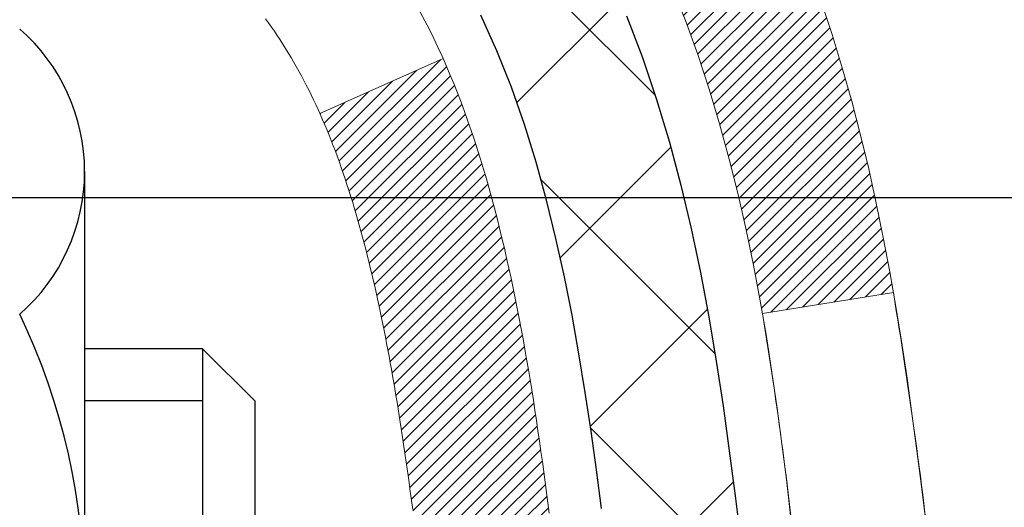
# Model space of a CAD drawing. Extents: x -7 to 3254, y -7 to 1977.
# Drawn here: x 21 to 21, y 17 to 17 of the extents above; entities that cross this region are included whole.
import ezdxf

# ---------------------------------------------------------------- set-up
doc = ezdxf.new("R2010")
doc.units = 0
doc.header["$LTSCALE"] = 5
doc.header["$MEASUREMENT"] = 0
doc.layers.get('DEFPOINTS').update_dxf_attribs({"linetype": 'CONTINUOUS'})
for name, color, linetype, lineweight in [('CONCRETE - H', 130, 'CONTINUOUS', 9), ('DECK COAT - H', 20, 'CONTINUOUS', 20), ('DECK COAT - L', 22, 'CONTINUOUS', 18), ('DIMS', 50, 'CONTINUOUS', 25), ('MIG FOOT - H', 251, 'CONTINUOUS', 20), ('MIG RETAINER - H', 251, 'CONTINUOUS', 20), ('PVC SIDESHEET - H', 170, 'CONTINUOUS', 20), ('PVC SIDESHEET - L', 150, 'CONTINUOUS', 25), ('SCREW - L', 1, 'CONTINUOUS', 25)]:
    doc.layers.add(name, color=color, linetype=linetype, lineweight=lineweight)
doc.dimstyles.get("Standard").update_dxf_attribs({"dimtxt": 0.18, "dimasz": 0.18, "dimexe": 0.18, "dimexo": 0.0625, "dimgap": 0.09, "dimtad": 0, "dimtih": 1, "dimtoh": 1, "dimdec": 4, "dimzin": 0, "dimdsep": 46, "dimtxsty": 'Standard', "dimcen": 0.09, "dimadec": 0, "dimazin": 0, "dimtfac": 1, "dimtdec": 4, "dimtofl": 0, "dimtmove": 0, "dimatfit": 3, "dimfxl": 1, "dimtolj": 1, "dimtzin": 0, "dimarcsym": 0})

# ---------------------------------------------------------------- blocks, each defined once
blk = doc.blocks.new('*D24')
at = {"layer": 'DEFPOINTS', "color": 0, "transparency": 16777216}
for p in [(32.64807637217507, 18.65553582925475), (20.14807637217484, 17.93014212847118), (32.64807637217507, 17.37950808900189)]:
    blk.add_point(p, dxfattribs=at)
at = {"layer": 'DIMS', "color": 0, "lineweight": -2, "transparency": 16777216}
for p, q in [((32.64807637217507, 18.35553582925474), (32.64807637217507, 17.07950808900189)), ((20.14807637217484, 17.63014212847117), (20.14807637217484, 17.07950808900189)), ((20.44807637217484, 17.37950808900189), (22.5981606406167, 17.37950808900189)), ((32.34807637217507, 17.37950808900189), (25.5981606406167, 17.37950808900189))]:
    blk.add_line(p, q, dxfattribs=at)
at = {"layer": 'DIMS', "color": 0, "transparency": 16777216}
for points in [[(20.44807637217484, 17.42950808900189), (20.44807637217484, 17.32950808900189), (20.14807637217484, 17.37950808900189)], [(32.34807637217507, 17.42950808900189), (32.34807637217507, 17.32950808900189), (32.64807637217507, 17.37950808900189)]]:
    blk.add_solid(points, dxfattribs=at)
at = {"layer": 'DIMS', "color": 0, "transparency": 16777216, "insert": (24.0981606406167, 17.37950808900189), "char_height": 0.3, "attachment_point": 5}
blk.add_mtext('\\A1;12 1/2 IN\\P [317.5mm]', dxfattribs=at)

msp = doc.modelspace()

# ---------------------------------------------------------------- hatches: boundary and pattern name
at = {"layer": 'CONCRETE - H'}
h = msp.add_hatch(dxfattribs=at)
h.set_pattern_fill('AR-CONC', color=256, scale=0.21)
h.set_pattern_definition([(49.99999999999999, (0, 0), (1.506246383461582, -0.1317794834634497), [0.1575, -1.7325]), (355, (0, 0), (-0.2913778005873, 1.579603480770025), [0.126, -1.386]), (100.45144446, (0.1255205301, -0.0109816224), (1.214868578126935, 1.447823981034122), [0.1338544032, -1.4723984352]), (46.18420000000002, (0, 0.42), (2.241206794410302, -0.3475904896654607), [0.23625, -2.598749999999999]), (96.63563549, (0.1867671645, 0.3910340553), (1.96279008591588, 2.045649061626556), [0.2007817182, -2.208598895999999]), (351.1841639899999, (0, 0.42), (1.962790084615023, 2.045649060566979), [0.189, -2.0790000021]), (21, (0.21, 0.315), (1.25350480944877, -0.8454996703972115), [0.1575, -1.7325]), (326.0000000000001, (0.21, 0.315), (0.5109621970353216, 1.522815094598391), [0.126, -1.386]), (71.45144474, (0.3144587334, 0.2445416946), (1.764466991132939, 0.677315420893343), [0.133854399, -1.4723984352]), (37.50000000000001, (0, 0), (0.0255356961663104, 0.6990770930457542), [0, -1.3692, 0, -1.407, 0, -1.39125]), (7.499999999999999, (0, 0), (0.552446028628512, 0.8282645949529565), [0, -0.8021999999999999, 0, -1.3377, 0, -0.53025]), (327.5, (-0.4683, 0), (1.121027115962059, -0.04736523064219748), [0, -0.525, 0, -1.638, 0, -2.1735]), (317.5, (-0.6783, 0), (1.224690955619011, 0.2102204628978672), [0, -0.6825, 0, -1.0878, 0, -1.5435])])
edge = h.paths.add_edge_path()
edge.add_spline(control_points=[(37.94406303334085, 19.15553582925475), (36.67601125761814, 15.61093559664937), (30.43149067743991, 17.1914374276713), (23.67461693173891, 16.80036637754154), (22.71702292798807, 10.22559969638803), (27.11728857646426, 8.924623841098196), (27.19401814570392, 7.072791526015067)], knot_values=[0, 0, 0, 0, 9.52728302313958, 13.93268433683459, 18.59496829564161, 23.93228856166876, 23.93228856166876, 23.93228856166876, 23.93228856166876], degree=3, periodic=0)
edge.add_line((27.19401814570369, 7.072791526015521), (26.70101649368166, 7.072791526014157))
edge.add_line((26.70101649368166, 7.072791526014157), (26.70101649368166, 7.198775534527158))
edge.add_line((26.70101649368166, 7.198775534527158), (26.70101649368166, 7.269641534527068))
edge.add_line((26.70101649368166, 7.269641534527068), (26.03133279368171, 7.269641534527068))
edge.add_arc((26.03133279368171, 7.309011534527031), 0.0393699999999626, 240.0000000000055, 270, ccw=False)
edge.add_line((26.01164779368173, 7.274916114380062), (25.875886886064, 7.353297710938705))
edge.add_arc((25.82076888606412, 7.257830534527329), 0.1102359999997614, 60.00000000000075, 90)
edge.add_line((25.82076888606412, 7.368066534527088), (24.91281094503518, 7.368066534527088))
edge.add_arc((24.91281094503518, 7.407436534526937), 0.03936999999984891, 240.0000326786414, 270, ccw=False)
edge.add_line((24.89312596448156, 7.373341103152711), (24.21303875887622, 7.765989117197933))
edge.add_arc((24.15303881814907, 7.662066034523264), 0.1199999999994495, 60.00003267867638, 90.00000000010857)
edge.add_line((24.15303881814884, 7.7820660345227), (23.94159743558907, 7.7820660345227))
edge.add_arc((23.94159743558919, 7.821436034522549), 0.03936999999984891, 224.999999999766, 269.9999999998346, ccw=False)
edge.add_line((23.91375864161387, 7.793597240547456), (23.79729211748088, 7.910063764680444))
edge.add_arc((23.54759014317415, 7.660361790373827), 0.353131918615837, 44.99999999998695, 76.09799910894134)
edge.add_arc((23.25830555009168, 6.491592016932827), 1.557170273114629, 76.09799910897185, 103.9020008910972)
edge.add_arc((22.96902095700761, 7.66036179037269), 0.3531319186165303, 103.9020008910679, 134.9999999999217)
edge.add_line((22.71931898270077, 7.910063764680217), (22.6028524585679, 7.793597240547456))
edge.add_arc((22.57501366459269, 7.821436034522549), 0.03936999999976705, 270, 315.000000000117, ccw=False)
edge.add_line((22.57501366459269, 7.782066034522813), (21.92774686090434, 7.782066034522813))
edge.add_line((21.92774686090434, 7.782066034522813), (20.92938052255874, 7.782066034522813))
edge.add_arc((20.92938052255863, 7.821436034522776), 0.0393699999999626, 180, 270.0000000001654, ccw=False)
edge.add_line((20.89001052255867, 7.821436034522776), (20.89001052250342, 16.50924816015879))
edge.add_arc((20.92938052250338, 16.50924816015879), 0.0393699999999626, 104.17021391574801, 180, ccw=False)
edge.add_line((20.91974261375515, 16.54742023915583), (20.97311446894832, 16.56828344843689))
edge.add_line((20.97311446894832, 16.56828344843689), (21.01796990917524, 16.59141271623025))
edge.add_line((21.01796990917524, 16.59141271623025), (21.07198545258552, 16.63134397414956))
edge.add_line((21.07198545258552, 16.63134397414956), (21.07095049160966, 16.63250991324969))
edge.add_line((21.07095049160966, 16.63250991324969), (21.1026954789611, 16.6630858932856))
edge.add_line((21.1026954789611, 16.6630858932856), (21.13715753219481, 16.70579949290811))
edge.add_line((21.13715753219481, 16.70579949290811), (21.16682068320688, 16.75261863967876))
edge.add_line((21.16682068320688, 16.75261863967876), (21.19144762542771, 16.80195927904765))
edge.add_line((21.19144762542771, 16.80195927904765), (21.21153869250156, 16.85313430405995))
edge.add_line((21.21153869250156, 16.85313430405995), (21.22761453240673, 16.90545021199921))
edge.add_line((21.22761453240673, 16.90545021199921), (21.24038675599036, 16.95872688171562))
edge.add_line((21.24038675599036, 16.95872688171562), (21.25053310341764, 17.01266347423666))
edge.add_line((21.25053310341764, 17.01266347423666), (21.26140234354648, 17.08459567331943))
edge.add_line((21.26140234354648, 17.08459567331943), (21.26099212922918, 17.08463854287902))
edge.add_line((21.26099212922918, 17.08463854287902), (21.26468605667083, 17.11354651703584))
edge.add_line((21.26468605667083, 17.11354651703584), (21.27119983580178, 17.16803232965685))
edge.add_line((21.27119983580178, 17.16803232965685), (21.27036761938689, 17.17510958559706))
edge.add_arc((18.48378583237456, 16.87368418717824), 2.802837013905863, 6.173697453960161, 7.388025714123307)
edge.add_line((21.26335385542279, 17.23409635646294), (21.25616469118859, 17.28771624382352))
edge.add_line((21.25616469118859, 17.28771624382352), (21.24740144245777, 17.341849551515))
edge.add_line((21.24740144245777, 17.341849551515), (21.23645438078074, 17.39560570836852))
edge.add_line((21.23645438078074, 17.39560570836852), (21.22265668406817, 17.44859196907191))
edge.add_line((21.22265668406817, 17.44859196907191), (21.20532494882127, 17.50053930427498))
edge.add_line((21.20532494882127, 17.50053930427498), (21.17796252984022, 17.56485595352092))
edge.add_line((21.17796252984022, 17.56485595352092), (21.17670751443211, 17.56427656254868))
edge.add_line((21.17670751443211, 17.56427656254868), (21.15750019908444, 17.59980736136265))
edge.add_line((21.15750019908444, 17.59980736136265), (21.12614609916068, 17.6455100906154))
edge.add_line((21.12614609916068, 17.6455100906154), (21.09019557066813, 17.68649289474672))
edge.add_line((21.09019557066813, 17.68649289474672), (21.04786440107478, 17.72406726495888))
edge.add_line((21.04786440107478, 17.72406726495888), (21.0028064007945, 17.75398920959401))
edge.add_line((21.0028064007945, 17.75398920959401), (21.0027455628948, 17.75388797800974))
edge.add_line((21.0027455628948, 17.75388797800974), (20.9624268091045, 17.77237822691507))
edge.add_line((20.9624268091045, 17.77237822691507), (20.93494425522658, 17.78312123502405))
edge.add_line((20.93494425522658, 17.78312123502405), (20.91330933440531, 17.79129525838073))
edge.add_arc((20.92938052250349, 17.82723567870551), 0.0393700000001118, 180, 245.9076238354672, ccw=False)
edge.add_line((20.89001052250342, 17.82723567870551), (20.89001052250342, 18.01647072756418))
edge.add_line((20.89001052250342, 18.01647072756418), (20.79158552250374, 18.01647072756418))
edge.add_line((20.79158552250374, 18.01647072756418), (20.79158552250374, 18.02102328368403))
edge.add_arc((20.83095552250381, 18.02102328368414), 0.03937000000007629, 122.9031521393533, 180.0000000001654, ccw=False)
edge.add_line((20.80956892586789, 18.05407794121288), (21.12478686632369, 18.25802617268596))
edge.add_arc((20.94709702250213, 18.45671852611372), 0.2665564328767736, 311.8061494065397, 359.0369293989983)
edge.add_line((21.21361580061466, 18.45223825587368), (21.30339716028789, 18.45223825587368))
edge.add_line((21.30339716028789, 18.45223825587368), (21.50221605792581, 18.45223825587368))
edge.add_arc((21.50221605792581, 18.53097841335398), 0.07874015748029706, 270, 360)
edge.add_line((21.5809562154061, 18.53097841335398), (21.5809562154061, 18.65553582925475))
edge.add_line((21.5809562154061, 18.65553582925475), (32.64807637217507, 18.65553582925475))
edge.add_line((32.64807637217507, 18.65553582925475), (32.64807637217507, 19.15553582925475))
edge.add_line((32.64807637217507, 19.15553582925475), (37.94406303334085, 19.15553582925475))
h.paths.add_polyline_path([(22.2722237802659, 9.091492883303545), (24.12222378026581, 9.091492883303545), (24.12222378026581, 10.04149288330359), (22.2722237802659, 10.04149288330359)], flags=16)
h.paths.add_polyline_path([(22.87316064061667, 16.90450808900187), (25.37316064061667, 16.90450808900187), (25.37316064061667, 17.85450808900191), (22.87316064061667, 17.85450808900191)], flags=24)
at = {"layer": 'DECK COAT - H'}
h = msp.add_hatch(dxfattribs=at)
h.set_pattern_fill('ANSI31', color=256, scale=0.03937, style=0)
h.set_pattern_definition([(45, (-163.6381029244983, 118.2615191804708), (-0.003479849246914297, 0.003479849246914297), [])])
h.paths.add_polyline_path([(20.62229452252132, 16.06180572051323), (20.69316052250861, 16.06180572051312), (20.69316052250849, 15.82558572051312), (20.62229452252086, 15.82558572051323)])
h.paths.add_polyline_path([(20.62229452252222, 16.53424572051324), (20.69316052250895, 16.53424572051313), (20.69316052250883, 16.29802572051312), (20.62229452252177, 16.29802572051324)])
h.paths.add_polyline_path([(20.94713870166618, 16.91076889392241), (20.94832767660193, 16.91341903077921), (20.94949942193784, 16.9160936793819), (20.95065413640577, 16.91879273094173), (20.95179201873748, 16.92151607667029), (20.95291326766471, 16.92426360777881), (20.95401808191934, 16.92703521547867), (20.95510666023313, 16.92983079098133), (20.95617920133782, 16.93265022549826), (20.95723590396528, 16.93549341024061), (20.95827696684739, 16.93836023641995), (20.95930258871579, 16.94125059524765), (20.96031296830233, 16.94416437793495), (20.9613083043389, 16.94710147569344), (20.96228879555713, 16.95006177973437), (20.96325464068889, 16.95304518126909), (20.96420603846605, 16.95605157150908), (20.96514318762036, 16.9590808416657), (20.96606628688346, 16.9621328829503), (20.96697553498745, 16.96520758657437), (20.96787113066398, 16.96830484374914), (20.96875313461987, 16.97142366459525), (20.96962119754653, 16.97456025624774), (20.97047548593491, 16.97771388236549), (20.97131622651546, 16.98088417980966), (20.97211165819442, 16.98394759209305), (21.03977983268169, 16.9625828369069), (21.03839512312948, 16.95739920021583), (21.03697179694723, 16.95223467069036), (21.03550876518625, 16.9470903096493), (21.03400432994295, 16.94196870667201), (21.03245686149182, 16.9368718929577), (21.03086509158572, 16.931800848992), (21.02922775197783, 16.92675655526011), (21.02754357442086, 16.92173999224758), (21.02581129066789, 16.91675214043994), (21.02402963247187, 16.91179398032239), (21.02219733158563, 16.90686649238057), (21.02031311976214, 16.90197065709992), (21.01837572875445, 16.89710745496575), (21.01638389031541, 16.89227786646359), (21.01433633619808, 16.88748287207886), (21.0122317981552, 16.88272345229689), (21.01006900793982, 16.87800058760331), (21.00784669730501, 16.87331525848344), (21.0055635980035, 16.86866844542283), (21.00321844178836, 16.86406112890666), (21.00080996041254, 16.85949428942058), (20.99833688562887, 16.85496890745003), (20.99579794919043, 16.85048596348042), (20.99319188285006, 16.84604643799707), (20.99051741836081, 16.84165131148552), (20.98777328747553, 16.8373015644313), (20.98495822194718, 16.83299817731961), (20.98207095352871, 16.8287421306361), (20.97911021397306, 16.8245344048662), (20.97607473688595, 16.82037598197473), (20.97296472776861, 16.81626907401107), (20.96978226229419, 16.81221758572133), (20.96652910967282, 16.80822522239919), (20.96320703911476, 16.80429568933778), (20.95981781982994, 16.80043269183068), (20.9563632210286, 16.79663993517124), (20.952845011921, 16.79292112465305), (20.94926496171706, 16.78927996556922), (20.94562483962693, 16.78572016321345), (20.94192641486097, 16.78224542287899), (20.93817145662899, 16.77885944985928), (20.93436173414148, 16.77556594944781), (20.93049914674816, 16.77236834901578), (20.92658564803821, 16.76926960908816), (20.92262304328392, 16.76627280048388), (20.91861313730431, 16.76338099468876), (20.9145577349185, 16.7605972631892), (20.91045864094576, 16.75792467747124), (20.90632250278009, 16.75536893191895), (20.90215331246623, 16.75293400476335), (20.89794442860466, 16.75061792749011), (20.89368912104419, 16.74841868259705), (20.88938065963362, 16.74633425258185), (20.88764354652312, 16.74555021455728), (20.85926378640488, 16.81047919961418), (20.8620450737867, 16.81181192635063), (20.8655972142401, 16.813672458768), (20.8691562358639, 16.81569904828132), (20.87276346584156, 16.81791930362169), (20.87639824227585, 16.82032509170267), (20.88005630469047, 16.82291813117956), (20.88371584466563, 16.82568693891562), (20.88737523949271, 16.82863375310444), (20.89102250951714, 16.83175068047308), (20.89464987011388, 16.83503295962032), (20.8982494240912, 16.83847570248179), (20.90180777495902, 16.84206838030559), (20.90532030788017, 16.84580667702846), (20.90877467648829, 16.84967650278156), (20.91216340730205, 16.85366868261826), (20.91547903807714, 16.85777405282852), (20.91871410680255, 16.86198344922968), (20.92185969520676, 16.8662857150839), (20.9249089016995, 16.87067187178479), (20.92787998099936, 16.87516323949785), (20.93077089055123, 16.87975439210015), (20.93358420518643, 16.88444702639072), (20.93632156272724, 16.88924142266683), (20.93898460099354, 16.89413786118871), (20.94157500651522, 16.89913671618069), (20.94409440833499, 16.90423827781319), (20.9459322983987, 16.90814337760014)])
h.paths.add_polyline_path([(20.98111616580059, 17.31303392978953), (20.98043091427064, 17.31638790883471), (20.97973506242602, 17.3197299373594), (20.9790283835365, 17.32305965222497), (20.97831065087189, 17.32637669029214), (20.97758163770186, 17.32968068842229), (20.97684111729609, 17.33297128347635), (20.97608886292437, 17.33624811231527), (20.9753246478565, 17.33951081180044), (20.97454824536226, 17.34275901879266), (20.97375942871122, 17.34599237015311), (20.97295797117317, 17.34921050274284), (20.97214364601803, 17.35241305342311), (20.97131622651534, 17.35559965905463), (20.97047548593491, 17.35876995649892), (20.96962119754653, 17.36192358261667), (20.96875313461987, 17.36506017426916), (20.96787113066398, 17.36817899511527), (20.96697553498745, 17.37127625229004), (20.96606628688346, 17.374350955914), (20.96514318762024, 17.37740299719871), (20.96420603846605, 17.38043226735533), (20.96325464068889, 17.38343865759532), (20.96228879555713, 17.38642205913004), (20.9613083043389, 17.38938236317097), (20.96031296830233, 17.39231946092946), (20.95930258871579, 17.39523324361676), (20.95827696684739, 17.39812360244446), (20.95723590396528, 17.4009904286238), (20.95617920133782, 17.40383361336615), (20.95510666023301, 17.40665304788297), (20.95401808191923, 17.40944862338574), (20.9529132676646, 17.4122202310856), (20.95179201873748, 17.41496776219412), (20.95008265556498, 17.41905885910683), (20.94803467408974, 17.42373362129524), (21.01274796660823, 17.45259306989419), (21.01433633619797, 17.44900096678543), (21.01638389031541, 17.44420597240082), (21.01837572875434, 17.43937638389855), (21.02031311976202, 17.43451318176449), (21.02219733158552, 17.42961734648372), (21.02402963247175, 17.42468985854191), (21.02581129066789, 17.41973169842447), (21.02754357442086, 17.41474384661672), (21.02922775197771, 17.4097272836043), (21.03086509158572, 17.4046829898723), (21.03245686149171, 17.3996119459066), (21.03400432994295, 17.39451513219228), (21.03550876518625, 17.389393529215), (21.03697179694723, 17.38424916817405), (21.03839512312948, 17.37908463864846), (21.03977983268169, 17.37390100195739), (21.04112700900157, 17.36869930443959), (21.0424377354874, 17.36348059243323), (21.04371309553721, 17.3582459122772), (21.04495417254884, 17.35299631030966), (21.04616204992067, 17.3477328328695), (21.04733781105051, 17.34245652629511), (21.04848253933653, 17.33716843692491), (21.04959731817678, 17.33186961109755), (21.05068323096918, 17.32656109515153), (21.05174136111202, 17.3212439354254), (21.05277279200311, 17.31591917825767), (21.05377860704073, 17.31058786998688), (21.0547598896228, 17.30525105695153), (21.05571772294741, 17.29990978464207), (21.05665273190141, 17.29456308879185), (21.05756548391446, 17.28920951214036), (21.0584569223347, 17.28384913289153), (21.05932799051027, 17.27848202924929), (21.06017963178942, 17.27310827941733), (21.06101278952042, 17.26772796159969), (21.06182840705151, 17.26234115400018), (21.06262742773072, 17.25694793482285), (21.06341079490642, 17.25154838227127), (21.06417945192663, 17.24614257454959), (21.06493434213974, 17.24073058986164), (21.06567640889386, 17.23531250641111), (21.06640659553727, 17.22988840240214), (21.06712584541799, 17.22445835603844), (21.06783510188438, 17.21902244552382), (21.06853530828471, 17.21358074906243), (21.06895493412821, 17.21027794479437), (20.99805992353095, 17.20600770628619), (20.99776741181802, 17.20828541234357), (20.99729908345194, 17.21189846769289), (20.99682733829252, 17.21550236237226), (20.99635189613218, 17.21909720023802), (20.99587247676334, 17.22268308514663), (20.9953887999784, 17.22626012095452), (20.99490058556967, 17.22982841151804), (20.99440755332978, 17.23338806069376), (20.99390942305104, 17.236939172338), (20.99340591452574, 17.24048185030699), (20.9928967475463, 17.24401619845753), (20.99238164190524, 17.24754232064572), (20.99186031739498, 17.25106032072824), (20.99133249380782, 17.25457030256121), (20.99079789093616, 17.25807237000129), (20.99025622857243, 17.26156662690482), (20.98970722650904, 17.26505317712827), (20.98915060453839, 17.26853212452784), (20.98858608245291, 17.27200357296033), (20.988013380045, 17.27546762628174), (20.98743221710708, 17.27892438834874), (20.98684231343145, 17.28237396301779), (20.98624338881064, 17.28581645414511), (20.98563516304262, 17.28925196557179), (20.9850177652678, 17.29267943036984), (20.98439135429021, 17.29609748662006), (20.98375570337953, 17.29950577118336), (20.98311058580543, 17.30290392092093), (20.98245577483772, 17.30629157269368), (20.98179104374628, 17.30966836336279)])
h.paths.add_polyline_path([(21.13300720781763, 17.49029197929235), (21.12542379738989, 17.507735119573), (21.11726079174957, 17.52488338648766), (21.11224070684364, 17.53451478748002), (21.17661833041927, 17.56423538984313), (21.18350401933571, 17.55043975534682), (21.19120423504421, 17.53373070420923), (21.19839529842875, 17.51682777242786), (21.20509556264972, 17.49976117323547), (21.2113279384107, 17.48254691569798), (21.21711786851665, 17.46519311726195), (21.2224908229166, 17.44770781077727), (21.22747227155901, 17.43009902909364), (21.23208768439292, 17.41237480506129), (21.23636253136692, 17.39454317152979), (21.24032228242982, 17.37661216134939), (21.24399240753019, 17.35858980736964), (21.24739837661718, 17.34048414244057), (21.24928759229124, 17.32963960398251), (21.18050132783515, 17.31859507030435), (21.17937006289208, 17.32519397413114), (21.17585208049741, 17.34390135106764), (21.17199182275408, 17.36257422942526), (21.16775577618273, 17.3812012544862), (21.16311758505674, 17.39975346337656), (21.15805189928221, 17.4181994193541), (21.15253336876503, 17.43650768567659), (21.1465366434112, 17.45464682560191), (21.14003637312669, 17.47258540238795)])
h.paths.add_polyline_path([(20.81914452244848, 17.94112511644562), (20.89001052244851, 17.94112511644562), (20.89001052244851, 17.82723567870551, 0.328288350635692), (20.91767131407835, 17.78964723181889), (20.93494425517179, 17.78312123502405), (20.95212085134608, 17.77640685495567), (20.96910475768266, 17.76931570834017), (20.98579962926215, 17.76165941190413), (21.00210912116586, 17.75324958237388), (21.00229588692559, 17.75313973710331), (20.96500303556775, 17.69108607574367), (20.94921836414505, 17.69901341824061), (20.93187960208445, 17.70698079666477), (20.91429812521278, 17.71457643344127), (20.89659529093478, 17.72198619939388, -0.3282898029372711), (20.81914452244848, 17.82723402260456)])
h.paths.add_polyline_path([(20.62229452244867, 17.74973851056905), (20.62229452244867, 17.84614092598736), (20.69316052244869, 17.84614092598736), (20.69316052244881, 17.74973851056882, 0.3551910535763121), (20.80282014828992, 17.61484646949191), (20.78250286634614, 17.54678099521766, -0.3471262797452059)])
at = {"layer": 'MIG FOOT - H'}
h = msp.add_hatch(dxfattribs=at)
h.set_pattern_fill('ANSI31', color=256, scale=1.9685, style=0)
h.set_pattern_definition([(45, (-927.5636990220187, -448.4071308962307), (-0.1739924623457148, 0.1739924623457148), [])])
h.paths.add_polyline_path([(20.55007601048533, 17.91837102600516), (20.38607601048534, 17.91837102600493), (20.38607601048602, 17.35587102600493), (20.55007601048555, 17.35587102600493)])
edge = h.paths.add_edge_path()
edge.add_line((20.55007601048578, 16.98087102600493), (20.38607601048579, 16.98087102600493))
edge.add_line((20.38607601048579, 16.98087102600493), (20.38607601048579, 7.677121026005125))
edge.add_arc((20.74040601048591, 7.677121026005352), 0.3543300000001182, 180.0000000000092, 269.9999999999816)
edge.add_line((20.74040601048569, 7.322791026005234), (23.10482597948567, 7.322791026005234))
edge.add_line((23.10482597948567, 7.322791026005234), (23.10482597948533, 7.486791026005221))
edge.add_line((23.10482597948544, 7.486791026005221), (20.7404060104858, 7.486791026005221))
edge.add_arc((20.74040601048569, 7.677121026005125), 0.1903299999999604, 179.9999999999829, 270.0000000000342, ccw=False)
edge.add_line((20.55007601048578, 7.677121026005238), (20.55007601048578, 16.98087102600493))
h.paths.add_polyline_path([(24.07357601048557, 7.486791026005221), (23.54232904148557, 7.486791026005221), (23.54232904148557, 7.32279102600512), (24.07357601048579, 7.322791026005234)])
at = {"layer": 'MIG RETAINER - H'}
h = msp.add_hatch(dxfattribs=at)
h.set_pattern_fill('ANSI31', color=256, scale=0.47, style=0)
h.set_pattern_definition([(45, (-927.5636990220187, -419.1059872026749), (-0.04154252339470966, 0.04154252339470967), [])])
h.paths.add_polyline_path([(20.14807601048733, 16.24637102600514), (20.14807601048597, 16.94748793313931), (20.22237234476802, 17.01207275119953), (20.38607601048579, 17.01207275119953), (20.38607601048625, 16.24637102600525)])
edge = h.paths.add_edge_path()
edge.add_arc((20.92807601048412, 18.69537102600748), 0.07800000000003138, 270.000000000501, 360.0000000000418)
edge.add_line((21.00607601048432, 18.69537102600748), (21.00607601048398, 18.95837102600456))
edge.add_arc((21.02607601048408, 18.9583710260049), 0.02000000000020918, 90.00000000195422, 180.0000000006514, ccw=False)
edge.add_line((21.02607601048339, 18.97837102600499), (21.11307601048327, 18.97837102600693))
edge.add_arc((21.11307601048406, 18.94837102600684), 0.03000000000002956, 2.1719870346714742e-10, 90.0000000013028, ccw=False)
edge.add_line((21.14307601048404, 18.94837102600695), (21.14307601048472, 18.41337102599982))
edge.add_arc((20.98607601048479, 18.41337102599971), 0.1569999999999254, -90.00000000033191, 6.230038707144558e-11, ccw=False)
edge.add_line((20.98607601048388, 18.25637102599967), (20.81981569552659, 18.25637102600058))
edge.add_arc((20.81981569553727, 18.17763134096913), 0.07873968503150763, 90.00000000777618, 177.4144840053407)
edge.add_arc((20.62627323647098, 18.18637102600451), 0.114999999999426, 275.2124696741832, 357.41448399788595, ccw=False)
edge.add_arc((20.63490392179619, 18.09176388425124), 0.02000000000000517, 160.3257550186187, 275.2124696744299, ccw=False)
edge.add_arc((20.50485695536486, 18.13826149843953), 0.1181095275611714, 340.3257550185371, 642.6342225154141)
edge.add_arc((20.53506511552519, 18.00349611466822), 0.02000000000040289, -10.621520467928804, 102.63422251394002, ccw=False)
edge.add_arc((20.47707601048523, 18.0143710260063), 0.07899999999997757, 270.0000000008245, 349.3784795304081, ccw=False)
edge.add_line((20.47707601048637, 17.93537102600624), (20.40307601048517, 17.9353710260051))
edge.add_arc((20.40307601048539, 17.91837102600516), 0.01699999999999591, 90.00000000076633, 180)
edge.add_line((20.38607601048534, 17.91837102600516), (20.38607601048602, 17.32466930081034))
edge.add_line((20.38607601048602, 17.32466930081023), (20.22237234476802, 17.32466930081023))
edge.add_line((20.22237234476802, 17.32466930081023), (20.14807601048597, 17.38925411887044))
edge.add_line((20.14807601048597, 17.38925411887055), (20.14807601048403, 18.94837102600422))
edge.add_arc((20.17807601048389, 18.94837102600422), 0.02999999999985903, 90.00000000043423, 180.0000000002171, ccw=False)
edge.add_line((20.17807601048366, 18.9783710260042), (20.24307601048383, 18.97837102600488))
edge.add_arc((20.24307601048395, 18.9583710260049), 0.01999999999998181, 0, 90.00000000065143, ccw=False)
edge.add_line((20.26307601048393, 18.9583710260049), (20.26307601048427, 18.69537102600339))
edge.add_arc((20.34107601048436, 18.6953710260035), 0.07799999999997453, 180.0000000000835, 270.0000000004176)
edge.add_line((20.34107601048481, 18.61737102600353), (20.34507601048483, 18.61737102600353))
edge.add_arc((20.34507601048449, 18.69537102600339), 0.07799999999986085, 270.000000000334, 360.0000000001671)
edge.add_line((20.42307601048424, 18.69537102600361), (20.4230760104839, 18.95837102600422))
edge.add_arc((20.44307601048399, 18.95837102600422), 0.01999999999998181, 90.00000000032571, 180, ccw=False)
edge.add_line((20.44307601048376, 18.9783710260042), (20.5845226585401, 18.97837102600511))
edge.add_line((20.58452265854021, 18.97837102600522), (20.58452265854021, 18.64747581978804))
edge.add_line((20.58452265854021, 18.64747581978804), (20.60380822093794, 18.62814521288624))
edge.add_line((20.60380822093794, 18.62814521288612), (20.60380822093794, 18.55100296330079))
edge.add_line((20.60380822093794, 18.55100296330079), (20.66166490812657, 18.51243183850784))
edge.add_line((20.66166490812657, 18.51243183850784), (20.7195215953152, 18.55100296330079))
edge.add_line((20.7195215953152, 18.55100296330079), (20.7195215953152, 18.62814521288601))
edge.add_line((20.7195215953152, 18.62814521288612), (20.73880715771202, 18.64743077528215))
edge.add_line((20.73880715771202, 18.64743077528215), (20.73880715771202, 18.97837102600522))
edge.add_line((20.73880715771202, 18.97837102600522), (20.82607601048403, 18.97837102600533))
edge.add_arc((20.82607601048403, 18.95837102600535), 0.01999999999998181, 0, 90, ccw=False)
edge.add_line((20.84607601048401, 18.95837102600535), (20.84607601048435, 18.69537102600725))
edge.add_arc((20.92407601048444, 18.69537102600748), 0.07800000000008822, 180.000000000167, 270.000000000334)
edge.add_line((20.9240760104849, 18.6173710260075), (20.92807601048492, 18.6173710260075))
at = {"layer": 'PVC SIDESHEET - H'}
h = msp.add_hatch(dxfattribs=at)
h.set_pattern_fill('ANSI37', color=256, scale=0.59055, style=0)
h.set_pattern_definition([(45, (-163.6381029244983, 118.2615191804708), (-0.05219773870371446, 0.05219773870371446), []), (135, (-163.6381029244983, 118.2615191804708), (-0.05219773870371446, -0.05219773870371446), [])])
h.paths.add_polyline_path([(20.72071952244903, 17.94715148736714), (20.7207195224488, 18.02102328368426, -0.2544175294253038), (20.77107305186837, 18.11357632476472), (20.99194291412425, 18.25648068397595, 0.4033078353723514), (21.14307601043856, 18.41337102606622), (21.14307601043856, 18.43822099206125, 0.02353096692885778), (21.14394702244749, 18.45671852611463), (21.14394702244601, 18.95474902611431, 0.4142135623729873), (21.12032502244597, 18.97837102611425), (20.74040452268241, 18.97837102611311), (20.74040452268218, 19.03742614165935), (20.76501062823991, 19.05711102610542), (21.10341745532241, 19.05711102610633, -0.4142135623730915), (21.21365345532263, 18.94687502610668), (21.21365345532399, 18.45671852611463, -0.213440768600962), (21.12478686626878, 18.25802617268607), (20.80956892581298, 18.054077941213, 0.2544175294251872), (20.79158552244883, 18.02102328368426), (20.79158552244905, 17.94715148736714), (20.79158552244883, 17.76469338640868, 0.3306422189433676), (20.83355622507543, 17.70816357296189), (20.85731649697402, 17.70109196132091), (20.88037409694573, 17.69383179697331), (20.90304987713478, 17.68601198721535), (20.92518754480011, 17.67740344880099), (20.94663080720079, 17.66777709848407), (20.96722337159576, 17.65690385301866), (20.98680894524364, 17.64455462915873), (21.0052312668015, 17.6305004316165), (21.02237634860148, 17.61463069143088), (21.03825600801451, 17.59718727241057), (21.05290535938946, 17.57847730298772), (21.06635951707494, 17.55880791159427), (21.07865391463645, 17.53848415141022), (21.08983959507691, 17.51770959745068), (21.09998995255569, 17.49654251812751), (21.10917941140929, 17.47502798630626), (21.11747731913169, 17.453196411916), (21.12495076261553, 17.431071675819), (21.13166681840482, 17.40867762898779), (21.13769256304363, 17.38603812239535), (21.14309507307598, 17.36317700701454), (21.14794142504593, 17.34011813381801), (21.15229869549762, 17.31688535377873), (21.15623396097476, 17.29350251786946), (21.15981429802173, 17.26999347706305), (21.16310678318246, 17.24638208233216), (21.16617849300087, 17.22269218464976), (21.16909650402113, 17.1989476349886), (21.17192789278727, 17.17517228432166, -0.05933499155532457), (21.17191524507757, 17.16120535092409), (21.16909650402113, 17.13753620387547), (21.16617849300087, 17.11379165421442), (21.16310678318246, 17.09010175653202), (21.15981429802173, 17.06649036180124), (21.15623396097476, 17.04298132099484), (21.15229869549762, 17.01959848508545), (21.14794142504593, 16.99636570504617), (21.14309507307598, 16.97330683184964), (21.13769256304363, 16.95044571646883), (21.13166681840482, 16.92780620987639), (21.12495076261553, 16.9054121630453), (21.11747731913169, 16.88328742694819), (21.10917941140929, 16.86145585255804), (21.09998995255569, 16.83994132073667), (21.08983959507691, 16.81877424141351), (21.07865391463645, 16.79799968745397), (21.06635951707494, 16.77767592727002), (21.05290535938934, 16.75800653587658), (21.03825600801451, 16.73929656645373), (21.02237634860148, 16.72185314743342), (21.0052312668015, 16.7059834072478), (20.98680894524364, 16.69192920970556), (20.96722337159576, 16.67957998584552), (20.94663080720079, 16.66870674038023), (20.92518754480011, 16.65908039006331), (20.90304987713478, 16.65047185164894), (20.88037409694573, 16.64265204189098), (20.85731649697402, 16.63539187754338), (20.83403336996093, 16.62846227535999, 0.3329817396557117), (20.7915855224486, 16.57179045245618), (20.72071952245869, 16.5717904524563), (20.7207195224488, 16.58674532829536, -0.3608117966093517), (20.81060213646481, 16.69508606567047), (20.83091995314624, 16.69943205873255), (20.85106333574049, 16.7041945215542), (20.87085785016052, 16.70978992389496), (20.89012906231892, 16.7166347355145), (20.90870403440863, 16.72513766226575), (20.92646033265646, 16.73544535432723), (20.9433370114408, 16.7473854117452), (20.95927684494677, 16.76076613320674), (20.97422260735925, 16.77539581739916), (20.98811707286359, 16.79108276300929), (21.00090301564478, 16.80763526872454), (21.01253434663874, 16.82487210448437), (21.02305028824128, 16.84269225373487), (21.03252950760691, 16.86103178758185), (21.04105088535277, 16.87982697783809), (21.0486933020959, 16.89901409631602), (21.05553563845353, 16.91852941482853), (21.06165677504282, 16.93830920518815), (21.06713559248067, 16.95828973920743), (21.07205097138433, 16.97840728869915), (21.07648119655778, 16.99859935681377), (21.08049085981315, 17.01883174533998), (21.0841308659185, 17.03909854241306), (21.08745152501785, 17.05939506504762), (21.0905031472555, 17.07971663025876), (21.09333604277583, 17.10005855506108), (21.096000521723, 17.12041615646956), (21.09854689424128, 17.14078475149893), (21.1010135213171, 17.16106143022228, 0.06060086340155051), (21.10102547047484, 17.17532418170026), (21.09854689424128, 17.19569908736537), (21.096000521723, 17.21606768239485), (21.09333604277583, 17.23642528380321), (21.0905031472555, 17.25676720860554), (21.08745152501785, 17.27708877381667), (21.0841308659185, 17.29738529645124), (21.08049085981315, 17.31765209352432), (21.07648119655778, 17.33788448205053), (21.07205097138433, 17.35807655016515), (21.06713559248067, 17.37819409965687), (21.06165677504282, 17.39817463367615), (21.05553563845353, 17.41795442403577), (21.0486933020959, 17.43746974254827), (21.04105088535277, 17.4566568610262), (21.03252950760691, 17.47545205128245), (21.02305028824128, 17.49379158512943), (21.01253434663874, 17.51161173437993), (21.00090301564478, 17.52884857013976), (20.98811707286359, 17.54540107585501), (20.97422260735925, 17.56108802146514), (20.95927684494677, 17.57571770565755), (20.9433370114408, 17.5890984271191), (20.92646033265646, 17.60103848453707), (20.90870403440863, 17.61134617659854), (20.89012906231892, 17.61984910334979), (20.87085785016052, 17.62669391496934), (20.85106333574049, 17.6322893173101), (20.83091995314624, 17.63705178013174), (20.81060213646481, 17.64139777319383, -0.3608117966100778), (20.7207195224488, 17.74973851056905)])

# ---------------------------------------------------------------- linework, layer by layer
at = {"layer": 'DECK COAT - L'}
msp.add_line((21.012753667742, 17.45259561236378), (20.94803101090622, 17.42373198766711), dxfattribs=at)
for points in [[(21.19534118001638, 17.21243244888183), (21.19310769929984, 17.23126917267712), (21.19075170945177, 17.25009356003761), (21.18823658067959, 17.26890192241319), (21.18552568319046, 17.28769057125396), (21.18258238719227, 17.30645581800991), (21.17937006289208, 17.32519397413114), (21.17585208049741, 17.34390135106764), (21.17199182275408, 17.36257422942526), (21.16775577618273, 17.3812012544862), (21.16311758505674, 17.39975346337656), (21.15805189928221, 17.4181994193541), (21.15253336876503, 17.43650768567659), (21.1465366434112, 17.45464682560191), (21.14003637312669, 17.47258540238795), (21.13300720781763, 17.49029197929235)], [(21.2113279384107, 17.48254691569798), (21.21711786851665, 17.46519311726195), (21.2224908229166, 17.44770781077727), (21.22747227155901, 17.43009902909364), (21.23208768439292, 17.41237480506129), (21.23636253136692, 17.39454317152979), (21.24032228242982, 17.37661216134927), (21.24399240753019, 17.35858980736964), (21.24739837661718, 17.34048414244057), (21.25056565963916, 17.32230319941232), (21.25351972654516, 17.30405501113455), (21.25628604728377, 17.28574761045718), (21.25889009180378, 17.26738903023022), (21.26135733005401, 17.24898730330347), (21.26371323198327, 17.23055046252694), (21.26598326754015, 17.21208654075031)], [(21.00080996041243, 17.47698954944372), (21.00321844178836, 17.47242270995764), (21.00556359800339, 17.46781539344158), (21.0078466973049, 17.46316858038085), (21.01006900793982, 17.45848325126099), (21.0122317981552, 17.45376038656741), (21.01433633619797, 17.44900096678555), (21.01638389031541, 17.44420597240082), (21.01837572875434, 17.43937638389855), (21.02031311976202, 17.43451318176449), (21.02219733158552, 17.42961734648372), (21.02402963247175, 17.42468985854191), (21.02581129066789, 17.41973169842447), (21.02754357442086, 17.41474384661672), (21.02922775197771, 17.4097272836043), (21.03086509158572, 17.40468298987241), (21.03245686149171, 17.3996119459066), (21.03400432994295, 17.39451513219228), (21.03550876518625, 17.389393529215), (21.03697179694723, 17.38424916817405), (21.03839512312948, 17.37908463864846), (21.03977983268169, 17.37390100195739), (21.04112700900157, 17.36869930443959), (21.0424377354874, 17.36348059243323), (21.04371309553721, 17.3582459122772), (21.04495417254884, 17.35299631030966), (21.04616204992067, 17.3477328328695), (21.04733781105051, 17.34245652629511), (21.04848253933653, 17.33716843692491), (21.04959731817678, 17.33186961109755), (21.05068323096918, 17.32656109515153), (21.05174136111202, 17.3212439354254), (21.05277279200311, 17.31591917825767), (21.05377860704073, 17.31058786998688), (21.0547598896228, 17.30525105695153), (21.05571772294741, 17.29990978464207), (21.05665273190141, 17.29456308879185), (21.05756548391446, 17.28920951214036), (21.0584569223347, 17.28384913289153), (21.05932799051027, 17.27848202924918), (21.06017963178942, 17.27310827941733), (21.06101278952042, 17.26772796159969), (21.06182840705151, 17.2623411540003), (21.06262742773072, 17.25694793482285), (21.06341079490642, 17.25154838227127), (21.06417945192663, 17.24614257454959), (21.06493434213974, 17.24073058986164), (21.06567640889386, 17.23531250641111), (21.06640659553727, 17.22988840240214), (21.06712584541799, 17.22445835603844), (21.06783510188438, 17.21902244552393), (21.06853530828471, 17.21358074906243)], [(20.99682733829252, 17.21550236237226), (20.99635189613218, 17.21909720023802), (20.99587247676334, 17.22268308514663), (20.9953887999784, 17.22626012095452), (20.99490058556967, 17.22982841151804), (20.99440755332978, 17.23338806069376), (20.99390942305104, 17.23693917233788), (20.99340591452574, 17.24048185030699), (20.9928967475463, 17.24401619845753), (20.99238164190524, 17.24754232064572), (20.99186031739498, 17.25106032072813), (20.99133249380782, 17.25457030256121), (20.99079789093616, 17.25807237000129), (20.99025622857243, 17.26156662690482), (20.98970722650904, 17.26505317712827), (20.98915060453839, 17.26853212452784), (20.98858608245291, 17.27200357296033), (20.988013380045, 17.27546762628174), (20.98743221710708, 17.27892438834874), (20.98684231343145, 17.28237396301779), (20.98624338881064, 17.28581645414511), (20.98563516304262, 17.28925196557179), (20.9850177652678, 17.29267943036984), (20.98439135429021, 17.29609748662006), (20.98375570337953, 17.29950577118336), (20.98311058580543, 17.30290392092081), (20.98245577483772, 17.30629157269368), (20.98179104374628, 17.30966836336279), (20.98111616580059, 17.31303392978953), (20.98043091427064, 17.31638790883471), (20.97973506242602, 17.3197299373594), (20.9790283835365, 17.32305965222497), (20.97831065087189, 17.32637669029214), (20.97758163770186, 17.32968068842229), (20.97684111729609, 17.33297128347635), (20.97608886292437, 17.33624811231527), (20.9753246478565, 17.33951081180044), (20.97454824536226, 17.34275901879266), (20.97375942871122, 17.34599237015311), (20.97295797117317, 17.34921050274284), (20.97214364601803, 17.35241305342311), (20.97131622651534, 17.35559965905475), (20.97047548593491, 17.35876995649892), (20.96962119754653, 17.36192358261667), (20.96875313461987, 17.36506017426916), (20.96787113066398, 17.36817899511527), (20.96697553498745, 17.37127625229004), (20.96606628688346, 17.374350955914), (20.96514318762024, 17.37740299719871), (20.96420603846605, 17.38043226735533), (20.96325464068889, 17.38343865759532), (20.96228879555713, 17.38642205913004), (20.9613083043389, 17.38938236317097), (20.96031296830233, 17.39231946092946), (20.95930258871579, 17.39523324361676), (20.95827696684739, 17.39812360244446), (20.95723590396528, 17.4009904286238), (20.95617920133782, 17.40383361336615), (20.95510666023301, 17.40665304788297), (20.95401808191923, 17.40944862338574), (20.9529132676646, 17.4122202310856), (20.95179201873748, 17.41496776219412), (20.95065413640577, 17.41769110792268), (20.94949942193784, 17.42039015948251), (20.94832767660182, 17.4230648080852), (20.94713870166606, 17.42571494494189), (20.9459322983987, 17.42834046126427), (20.94470826806798, 17.43094124826348), (20.94346641194193, 17.43351719715088), (20.94220670798325, 17.43606798414066), (20.94092933268644, 17.43859311672395), (20.93963409400487, 17.44109261353822), (20.9383207872005, 17.44356650967802), (20.93698920753491, 17.44601484023792), (20.93563915026994, 17.44843764031225), (20.93427041066752, 17.45083494499568), (20.9328827839895, 17.45320678938253), (20.93147606549746, 17.45555320856738), (20.93005005045336, 17.45787423764466), (20.9286045341189, 17.46016991170882), (20.92713931175604, 17.46244026585453), (20.92565417862636, 17.46468533517611), (20.92414892999193, 17.46690515476803), (20.92262291507245, 17.46910026375156), (20.9210732247052, 17.47127379063488), (20.91950013822202, 17.47342532331879)]]:
    msp.add_lwpolyline(points, dxfattribs=at)
msp.add_lwpolyline([(21.26097438910494, 17.08464039680985), (21.19145698918339, 17.09190533171568, 0.004040870277499025), (21.19958713322671, 17.16174709267784, 0.05515693748325686), (21.19958713322478, 17.17473674618623, 0.01567271561234975), (21.18053397799315, 17.3186003127139), (21.24928759229124, 17.32963960398251, -0.01391370477670822), (21.27036761933198, 17.17510958559717, -0.05834428995472121), (21.27036761933198, 17.16137425326713, -0.003497372555166756), (21.2609825488704, 17.08463954407125, -0.3690341604622354)], format="xyb", dxfattribs=at)
at = {"layer": 'PVC SIDESHEET - L'}
for points in [[(21.096000521723, 17.21606768239474), (21.09333604277583, 17.23642528380321), (21.0905031472555, 17.25676720860554), (21.08745152501785, 17.27708877381667), (21.0841308659185, 17.29738529645124), (21.08049085981315, 17.31765209352432), (21.07648119655778, 17.33788448205053), (21.07205097138433, 17.35807655016515), (21.06713559248067, 17.37819409965687), (21.06165677504282, 17.39817463367615), (21.05553563845353, 17.41795442403577), (21.0486933020959, 17.43746974254827), (21.04105088535277, 17.4566568610262), (21.03252950760691, 17.47545205128245)], [(21.10917941140929, 17.47502798630626), (21.11747731913169, 17.453196411916), (21.12495076261553, 17.431071675819), (21.13166681840482, 17.40867762898779), (21.13769256304363, 17.38603812239535), (21.14309507307598, 17.36317700701454), (21.14794142504593, 17.34011813381801), (21.15229869549762, 17.31688535377873), (21.15623396097476, 17.29350251786946), (21.15981429802173, 17.26999347706305), (21.16310678318246, 17.24638208233216), (21.16617849300087, 17.22269218464976), (21.16909650402113, 17.19894763498871)]]:
    msp.add_lwpolyline(points, dxfattribs=at)
at = {"layer": 'SCREW - L'}
for p, q in [((20.82449365220054, 17.39315845962437), (20.82449365220054, 16.94358965535196)), ((20.88642674784933, 17.30009452551121), (20.82449365220054, 17.30009452551121)), ((20.88642674784933, 17.30009452551121), (20.91386851202083, 17.27265276133971)), ((20.88642674784933, 17.30009452551121), (20.88642674784933, 17.03665358946512)), ((20.88642674784933, 17.27265276133971), (20.82449365220054, 17.27265276133971)), ((20.91386851202083, 17.27265276133971), (20.91386851202083, 17.06409535363662))]:
    msp.add_line(p, q, dxfattribs=at)
for centre, radius, start, end in [((20.72517587608081, 17.39315845962437), 0.09931777611984201, 311.0245651776153, 48.97543482238467), ((20.4784135298753, 17.16837405748822), 0.3460801223251866, 334.3412444721874, 25.65875552781254)]:
    msp.add_arc(centre, radius, start, end, dxfattribs=at)

# ---------------------------------------------------------------- dimensions: what is measured, and where the dimension line sits
at = {"layer": 'DIMS'}
dim = msp.add_linear_dim(base=(32.64807637217507, 17.37950808900189), p1=(20.14807637217484, 17.93014212847118), p2=(32.64807637217507, 18.65553582925475), text='<>\\P[]', dimstyle='Standard', override={"dimtxt": 0.3, "dimasz": 0.3, "dimexe": 0.3, "dimexo": 0.3, "dimgap": 0.3, "dimlunit": 5, "dimpost": ' IN', "dimfrac": 2}, dxfattribs=at)
dim.commit()
dim.dimension.update_dxf_attribs({"geometry": '*D24', "text_midpoint": (24.0981606406167, 17.37950808900189), "dimtype": 160})

doc.saveas('drawing.dxf')
